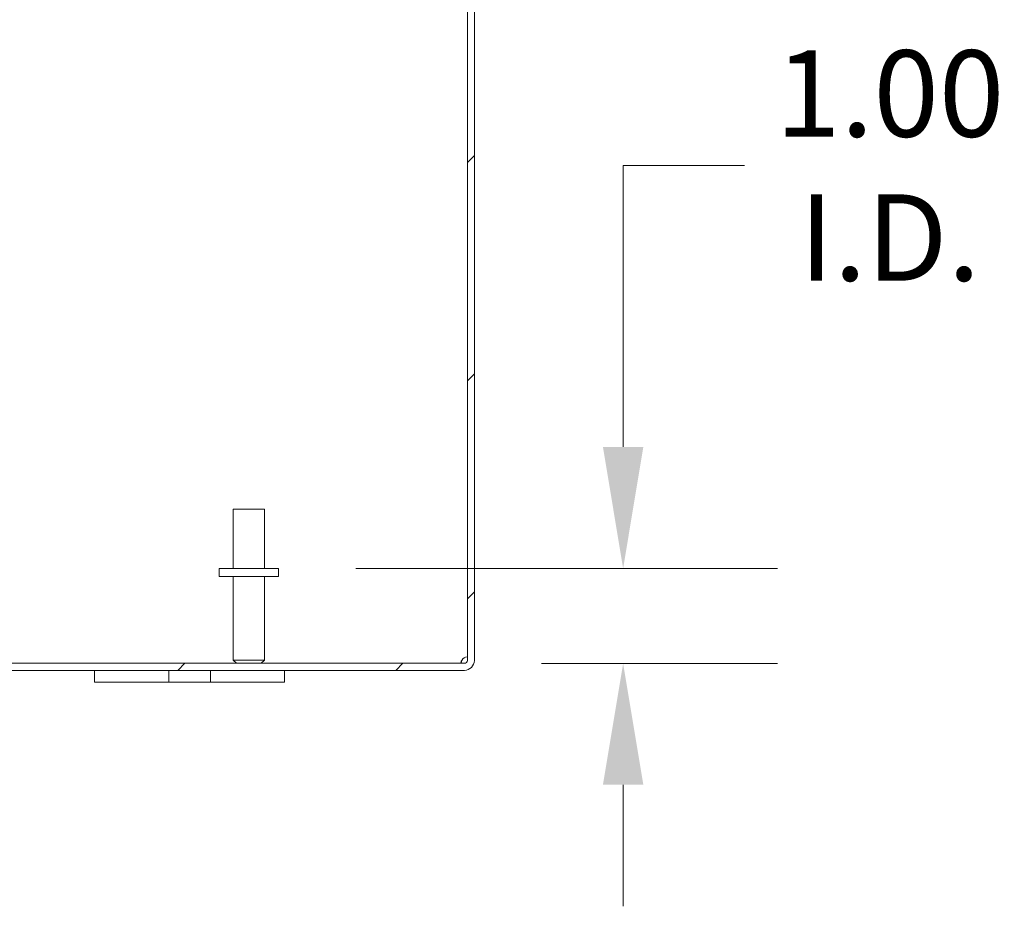
# Model space of a CAD drawing. Units: inches. Extents: x 8 to 214, y 4 to 133.
# Drawn here: x 172 to 182, y 33 to 42 of the extents above; entities that cross this region are included whole.
import ezdxf

# ---------------------------------------------------------------- set-up
doc = ezdxf.new("R2010")
doc.units = ezdxf.units.IN
doc.header["$LTSCALE"] = 13
doc.header["$MEASUREMENT"] = 0
for name, color, linetype, lineweight in [('Dimension (ANSI)', 7, 'Continuous', 5), ('Hatch (ANSI)', 7, 'Continuous', 5), ('Visible (ANSI)', 7, 'Continuous', 5)]:
    doc.layers.add(name, color=color, linetype=linetype, lineweight=lineweight)
doc.styles.add('TAHOMA', font='tahoma.ttf')
doc.dimstyles.new('Default (ANSI)', dxfattribs={"dimscale": 13, "dimtxt": 0.07, "dimasz": 0.098425, "dimexe": 0.125, "dimexo": 0.0625, "dimgap": 0.031496, "dimtad": 0, "dimtih": 1, "dimtoh": 1, "dimrnd": 1e-08, "dimzin": 0, "dimdsep": 46, "dimtxsty": 'TAHOMA', "dimcen": 0.09, "dimdle": 0.393701, "dimclrd": 256, "dimclre": 256, "dimclrt": 256, "dimadec": 0, "dimazin": 0, "dimtfac": 1, "dimtofl": 0, "dimtmove": 0, "dimatfit": 3, "dimfxl": 1, "dimtolj": 1, "dimtzin": 0, "dimlwd": -1, "dimlwe": -1, "dimarcsym": 0})

# ---------------------------------------------------------------- blocks, each defined once
blk = doc.blocks.new('*D13')
at = {"layer": 'Defpoints', "color": 0, "transparency": 16777216}
for p in [(174.466, 36.592), (176.423, 35.592), (178.095, 35.592)]:
    blk.add_point(p, dxfattribs=at)
at = {"layer": 'Dimension (ANSI)', "transparency": 16777216}
for p, q in [((178.095, 37.872), (178.095, 40.835)), ((178.095, 40.835), (179.374, 40.835)), ((175.278, 36.592), (179.72, 36.592)), ((177.235, 35.592), (179.72, 35.592)), ((178.095, 34.313), (178.095, 33.033))]:
    blk.add_line(p, q, dxfattribs=at)
for points in [[(177.882, 37.872), (178.308, 37.872), (178.095, 36.592)], [(177.882, 34.313), (178.308, 34.313), (178.095, 35.592)]]:
    blk.add_solid(points, dxfattribs=at)
at = {"layer": 'Dimension (ANSI)', "transparency": 16777216, "insert": (180.904, 40.835), "char_height": 0.91, "attachment_point": 5, "style": 'TAHOMA'}
blk.add_mtext('\\A1;1.00\\PI.D.', dxfattribs=at)

msp = doc.modelspace()

# ---------------------------------------------------------------- hatches: boundary and pattern name
at = {"layer": 'Hatch (ANSI)'}
h = msp.add_hatch(dxfattribs=at)
h.set_pattern_fill('ANSI31', color=256, scale=13, style=0)
edge = h.paths.add_edge_path()
edge.add_ellipse((152.63326, 35.62358), major_axis=(-0.03125, 0), ratio=1, start_angle=0, end_angle=90)
edge.add_line((152.63326, 35.59233), (176.42276, 35.59233))
edge.add_ellipse((176.42276, 35.62358), major_axis=(0, -0.03125), ratio=1, start_angle=0, end_angle=90)
edge.add_line((176.45401, 35.62358), (176.45401, 47.41308))
edge.add_ellipse((176.42276, 47.41308), major_axis=(0.03125, 0), ratio=1, start_angle=0, end_angle=90)
edge.add_line((176.42276, 47.44433), (175.25826, 47.44433))
edge.add_ellipse((175.25826, 47.54958), major_axis=(0, -0.10525), ratio=1, start_angle=270, end_angle=360, ccw=False)
edge.add_line((175.15301, 47.54958), (175.15301, 48.16294))
edge.add_line((175.15301, 48.16294), (175.15301, 48.21408))
edge.add_ellipse((175.25826, 48.21408), major_axis=(-0.10525, 0), ratio=1, start_angle=270, end_angle=360, ccw=False)
edge.add_line((175.25826, 48.31933), (175.40301, 48.31933))
edge.add_line((175.40301, 48.31933), (175.40301, 48.24533))
edge.add_line((175.40301, 48.24533), (175.25826, 48.24533))
edge.add_ellipse((175.25826, 48.21408), major_axis=(0, 0.03125), ratio=1, start_angle=0, end_angle=90)
edge.add_line((175.22701, 48.21408), (175.22701, 48.16294))
edge.add_line((175.22701, 48.16294), (175.22701, 47.54958))
edge.add_ellipse((175.25826, 47.54958), major_axis=(-0.03125, 0), ratio=1, start_angle=0, end_angle=90)
edge.add_line((175.25826, 47.51833), (176.42276, 47.51833))
edge.add_ellipse((176.42276, 47.41308), major_axis=(0, 0.10525), ratio=1, start_angle=270, end_angle=360, ccw=False)
edge.add_line((176.52801, 47.41308), (176.52801, 35.62358))
edge.add_ellipse((176.42276, 35.62358), major_axis=(0.10525, 0), ratio=1, start_angle=270, end_angle=360, ccw=False)
edge.add_line((176.42276, 35.51833), (152.63326, 35.51833))
edge.add_ellipse((152.63326, 35.62358), major_axis=(0, -0.10525), ratio=1, start_angle=270, end_angle=360, ccw=False)
edge.add_line((152.52801, 35.62358), (152.52801, 47.41308))
edge.add_ellipse((152.63326, 47.41308), major_axis=(-0.10525, 0), ratio=1, start_angle=270, end_angle=360, ccw=False)
edge.add_line((152.63326, 47.51833), (153.79776, 47.51833))
edge.add_ellipse((153.79776, 47.54958), major_axis=(0, -0.03125), ratio=1, start_angle=0, end_angle=90)
edge.add_line((153.82901, 47.54958), (153.82901, 48.16294))
edge.add_line((153.82901, 48.16294), (153.82901, 48.21408))
edge.add_ellipse((153.79776, 48.21408), major_axis=(0.03125, 0), ratio=1, start_angle=0, end_angle=90)
edge.add_line((153.79776, 48.24533), (153.65301, 48.24533))
edge.add_line((153.65301, 48.24533), (153.65301, 48.31933))
edge.add_line((153.65301, 48.31933), (153.79776, 48.31933))
edge.add_ellipse((153.79776, 48.21408), major_axis=(0, 0.10525), ratio=1, start_angle=270, end_angle=360, ccw=False)
edge.add_line((153.90301, 48.21408), (153.90301, 48.16385))
edge.add_line((153.90301, 48.16385), (153.90301, 47.54958))
edge.add_ellipse((153.79776, 47.54958), major_axis=(0.10525, 0), ratio=1, start_angle=270, end_angle=360, ccw=False)
edge.add_line((153.79776, 47.44433), (152.63326, 47.44433))
edge.add_ellipse((152.63326, 47.41308), major_axis=(0, 0.03125), ratio=1, start_angle=0, end_angle=90)
edge.add_line((152.60201, 47.41308), (152.60201, 35.62358))

# ---------------------------------------------------------------- linework, layer by layer
at = {"layer": 'Visible (ANSI)'}
for p, q in [((176.45401, 47.41308), (176.45401, 35.62358)), ((176.52801, 35.62358), (176.52801, 47.41308)), ((173.98801, 37.21733), (174.31801, 37.21733)), ((173.98801, 36.59233), (173.98801, 37.21733)), ((174.31801, 36.59233), (174.31801, 37.21733)), ((174.46551, 36.59233), (173.84051, 36.59233)), ((173.84051, 36.59233), (173.84051, 36.50733)), ((174.46551, 36.50733), (173.84051, 36.50733)), ((173.98801, 36.50733), (173.98801, 35.62733)), ((174.31801, 36.50733), (174.31801, 35.62733)), ((174.46551, 36.59233), (174.46551, 36.50733)), ((176.42276, 35.59233), (152.63326, 35.59233)), ((173.98801, 35.62733), (174.31801, 35.62733)), ((174.02301, 35.59233), (173.98801, 35.62733)), ((174.28301, 35.59233), (174.31801, 35.62733)), ((152.63326, 35.51833), (176.42276, 35.51833)), ((172.52801, 35.51833), (172.52801, 35.39333)), ((173.30901, 35.39333), (173.30901, 35.51833)), ((173.74701, 35.51833), (173.74701, 35.39333)), ((174.52801, 35.39333), (174.52801, 35.51833)), ((172.77801, 35.39333), (172.52801, 35.39333)), ((172.77801, 35.39333), (173.18401, 35.39333)), ((173.30901, 35.39333), (173.18401, 35.39333)), ((173.74701, 35.39333), (173.30901, 35.39333)), ((173.87201, 35.39333), (173.74701, 35.39333)), ((173.87201, 35.39333), (174.27801, 35.39333)), ((174.52801, 35.39333), (174.27801, 35.39333))]:
    msp.add_line(p, q, dxfattribs=at)
for centre, radius, start, end in [((176.45603, 35.59032), 0.07, 91.646754, 151.629848), ((176.42276, 35.62358), 0.10525, 270, 0), ((176.42276, 35.62358), 0.03125, 270, 0)]:
    msp.add_arc(centre, radius, start, end, dxfattribs=at)
msp.add_open_spline([(176.39443, 35.59233), (176.38637, 35.59233), (176.384, 35.60007), (176.3879, 35.61127), (176.38932, 35.61532), (176.39152, 35.6196), (176.39443, 35.62358)], degree=3, knots=[2.646440099, 2.646440099, 2.646440099, 2.646440099, 3.373795801, 3.373795801, 3.373795801, 3.636745208, 3.636745208, 3.636745208, 3.636745208], dxfattribs=at)
msp.add_open_spline([(176.39443, 35.62358), (176.39233, 35.61389), (176.3906, 35.60369), (176.38927, 35.59363)], degree=3, dxfattribs=at)

# ---------------------------------------------------------------- dimensions: what is measured, and where the dimension line sits
at = {"layer": 'Dimension (ANSI)'}
dim = msp.add_linear_dim(base=(178.09489, 35.59233), p1=(174.46551, 36.59233), p2=(176.42276, 35.59233), angle=90, text='<>\\PI.D.', dimstyle='Default (ANSI)', override={"dimgap": 0.031496, "dimdec": 2, "dimtol": 0, "dimlim": 0, "dimtp": 0, "dimtm": 0, "dimtdec": 2, "dimatfit": 1}, dxfattribs=at)
dim.commit()
dim.dimension.update_dxf_attribs({"geometry": '*D13', "text_midpoint": (180.90379, 40.83466), "dimtype": 160})

doc.saveas('drawing.dxf')
